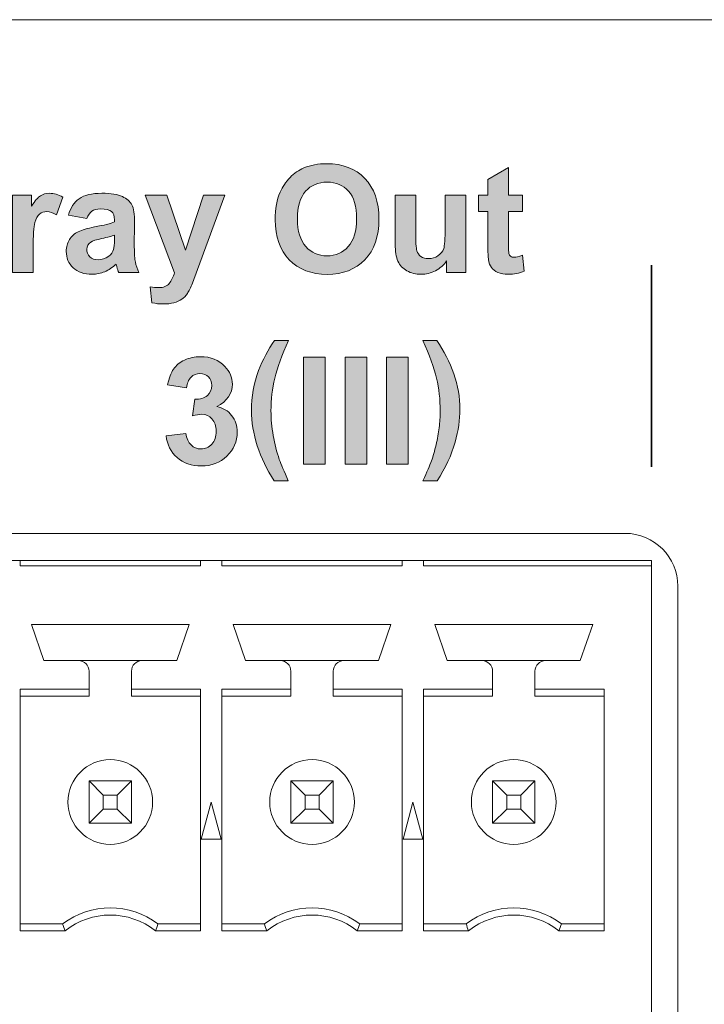
# Model space of a CAD drawing. Units: inches. Extents: x 80 to 478, y 34 to 371.
# Drawn here: x 263 to 276, y 102 to 120 of the extents above; entities that cross this region are included whole.
import ezdxf

# ---------------------------------------------------------------- set-up
doc = ezdxf.new("R2010")
doc.units = ezdxf.units.IN
doc.header["$MEASUREMENT"] = 0
doc.layers.add('Layer 1', color=7, linetype='Continuous')

# ---------------------------------------------------------------- blocks, each defined once
blk = doc.blocks.new('block 37')
at = {"layer": 'Layer 1'}
h = blk.add_hatch(color=7, dxfattribs=at)
h.dxf.hatch_style = 2
edge = h.paths.add_edge_path()
edge.add_spline(control_points=[(268.042, 111.487), (268.042, 111.487), (267.776, 111.487), (267.776, 111.487), (267.635, 111.7), (267.528, 111.92), (267.455, 112.149), (267.382, 112.378), (267.344, 112.599), (267.344, 112.813), (267.344, 113.078), (267.39, 113.33), (267.481, 113.567), (267.56, 113.772), (267.66, 113.962), (267.781, 114.136), (267.781, 114.136), (268.046, 114.136), (268.046, 114.136), (267.92, 113.858), (267.834, 113.621), (267.786, 113.426), (267.739, 113.23), (267.715, 113.023), (267.715, 112.805), (267.715, 112.654), (267.73, 112.5), (267.757, 112.342), (267.785, 112.183), (267.824, 112.033), (267.872, 111.891), (267.905, 111.798), (267.961, 111.663), (268.042, 111.487)], knot_values=[0, 0, 0, 0, 1, 1, 1, 2, 2, 2, 3, 3, 3, 4, 4, 4, 5, 5, 5, 6, 6, 6, 7, 7, 7, 8, 8, 8, 9, 9, 9, 10, 10, 10, 11, 11, 11, 11], degree=3, periodic=1)
h = blk.add_hatch(color=7, dxfattribs=at)
h.dxf.hatch_style = 2
edge = h.paths.add_edge_path()
edge.add_spline(control_points=[(270.584, 111.487), (270.661, 111.651), (270.714, 111.776), (270.745, 111.864), (270.777, 111.951), (270.806, 112.051), (270.832, 112.165), (270.859, 112.279), (270.879, 112.387), (270.891, 112.49), (270.905, 112.592), (270.911, 112.697), (270.911, 112.805), (270.911, 113.023), (270.887, 113.23), (270.84, 113.426), (270.794, 113.621), (270.708, 113.858), (270.581, 114.136), (270.581, 114.136), (270.845, 114.136), (270.845, 114.136), (270.984, 113.938), (271.091, 113.729), (271.168, 113.508), (271.245, 113.286), (271.283, 113.061), (271.283, 112.834), (271.283, 112.642), (271.253, 112.436), (271.192, 112.216), (271.123, 111.97), (271.01, 111.727), (270.852, 111.487), (270.852, 111.487), (270.584, 111.487), (270.584, 111.487)], knot_values=[0, 0, 0, 0, 1, 1, 1, 2, 2, 2, 3, 3, 3, 4, 4, 4, 5, 5, 5, 6, 6, 6, 7, 7, 7, 8, 8, 8, 9, 9, 9, 10, 10, 10, 11, 11, 11, 12, 12, 12, 12], degree=3, periodic=1)
h = blk.add_hatch(color=7, dxfattribs=at)
h.dxf.hatch_style = 2
edge = h.paths.add_edge_path()
edge.add_spline(control_points=[(265.733, 112.338), (265.733, 112.338), (266.108, 112.383), (266.108, 112.383), (266.121, 112.287), (266.152, 112.214), (266.205, 112.164), (266.257, 112.113), (266.321, 112.088), (266.395, 112.088), (266.475, 112.088), (266.542, 112.119), (266.597, 112.179), (266.652, 112.24), (266.679, 112.321), (266.679, 112.425), (266.679, 112.522), (266.653, 112.599), (266.6, 112.656), (266.548, 112.713), (266.485, 112.742), (266.409, 112.742), (266.359, 112.742), (266.3, 112.732), (266.231, 112.713), (266.231, 112.713), (266.274, 113.028), (266.274, 113.028), (266.378, 113.025), (266.458, 113.048), (266.513, 113.096), (266.569, 113.145), (266.596, 113.209), (266.596, 113.289), (266.596, 113.356), (266.576, 113.411), (266.536, 113.451), (266.496, 113.491), (266.442, 113.512), (266.374, 113.512), (266.308, 113.512), (266.252, 113.488), (266.205, 113.443), (266.158, 113.397), (266.13, 113.33), (266.119, 113.242), (266.119, 113.242), (265.762, 113.302), (265.762, 113.302), (265.787, 113.424), (265.825, 113.522), (265.875, 113.595), (265.925, 113.668), (265.995, 113.725), (266.084, 113.767), (266.174, 113.809), (266.274, 113.83), (266.385, 113.83), (266.575, 113.83), (266.728, 113.77), (266.843, 113.648), (266.938, 113.549), (266.985, 113.437), (266.985, 113.312), (266.985, 113.134), (266.888, 112.993), (266.694, 112.888), (266.81, 112.863), (266.903, 112.807), (266.972, 112.721), (267.041, 112.634), (267.076, 112.53), (267.076, 112.408), (267.076, 112.23), (267.011, 112.079), (266.881, 111.955), (266.752, 111.829), (266.591, 111.767), (266.398, 111.767), (266.215, 111.767), (266.064, 111.82), (265.943, 111.925), (265.823, 112.03), (265.753, 112.168), (265.733, 112.338)], knot_values=[0, 0, 0, 0, 1, 1, 1, 2, 2, 2, 3, 3, 3, 4, 4, 4, 5, 5, 5, 6, 6, 6, 7, 7, 7, 8, 8, 8, 9, 9, 9, 10, 10, 10, 11, 11, 11, 12, 12, 12, 13, 13, 13, 14, 14, 14, 15, 15, 15, 16, 16, 16, 17, 17, 17, 18, 18, 18, 19, 19, 19, 20, 20, 20, 21, 21, 21, 22, 22, 22, 23, 23, 23, 24, 24, 24, 25, 25, 25, 26, 26, 26, 27, 27, 27, 28, 28, 28, 28], degree=3, periodic=1)
h = blk.add_hatch(color=7, dxfattribs=at)
h.dxf.hatch_style = 2
h.paths.add_polyline_path([(268.33, 111.802), (268.33, 113.822), (268.738, 113.822), (268.738, 111.802)])
h = blk.add_hatch(color=7, dxfattribs=at)
h.dxf.hatch_style = 2
h.paths.add_polyline_path([(269.114, 111.802), (269.114, 113.822), (269.522, 113.822), (269.522, 111.802)])
h = blk.add_hatch(color=7, dxfattribs=at)
h.dxf.hatch_style = 2
h.paths.add_polyline_path([(269.898, 111.802), (269.898, 113.822), (270.306, 113.822), (270.306, 111.802)])
at = {"layer": 'Layer 1', "lineweight": 0}
for points in [[(268.33, 111.802), (268.33, 113.822), (268.738, 113.822), (268.738, 111.802), (268.33, 111.802)], [(269.114, 111.802), (269.114, 113.822), (269.522, 113.822), (269.522, 111.802), (269.114, 111.802)], [(269.898, 111.802), (269.898, 113.822), (270.306, 113.822), (270.306, 111.802), (269.898, 111.802)]]:
    blk.add_lwpolyline(points, dxfattribs=at)
for points, knots in [([(268.042, 111.487), (268.042, 111.487), (267.776, 111.487), (267.776, 111.487), (267.635, 111.7), (267.528, 111.92), (267.455, 112.149), (267.382, 112.378), (267.344, 112.599), (267.344, 112.813), (267.344, 113.078), (267.39, 113.33), (267.481, 113.567), (267.56, 113.772), (267.66, 113.962), (267.781, 114.136), (267.781, 114.136), (268.046, 114.136), (268.046, 114.136), (267.92, 113.858), (267.834, 113.621), (267.786, 113.426), (267.739, 113.23), (267.715, 113.023), (267.715, 112.805), (267.715, 112.654), (267.73, 112.5), (267.757, 112.342), (267.785, 112.183), (267.824, 112.033), (267.872, 111.891), (267.905, 111.798), (267.961, 111.663), (268.042, 111.487)], [0, 0, 0, 0, 1, 1, 1, 2, 2, 2, 3, 3, 3, 4, 4, 4, 5, 5, 5, 6, 6, 6, 7, 7, 7, 8, 8, 8, 9, 9, 9, 10, 10, 10, 11, 11, 11, 11]), ([(270.584, 111.487), (270.661, 111.651), (270.714, 111.776), (270.745, 111.864), (270.777, 111.951), (270.806, 112.051), (270.832, 112.165), (270.859, 112.279), (270.879, 112.387), (270.891, 112.49), (270.905, 112.592), (270.911, 112.697), (270.911, 112.805), (270.911, 113.023), (270.887, 113.23), (270.84, 113.426), (270.794, 113.621), (270.708, 113.858), (270.581, 114.136), (270.581, 114.136), (270.845, 114.136), (270.845, 114.136), (270.984, 113.938), (271.091, 113.729), (271.168, 113.508), (271.245, 113.286), (271.283, 113.061), (271.283, 112.834), (271.283, 112.642), (271.253, 112.436), (271.192, 112.216), (271.123, 111.97), (271.01, 111.727), (270.852, 111.487), (270.852, 111.487), (270.584, 111.487), (270.584, 111.487)], [0, 0, 0, 0, 1, 1, 1, 2, 2, 2, 3, 3, 3, 4, 4, 4, 5, 5, 5, 6, 6, 6, 7, 7, 7, 8, 8, 8, 9, 9, 9, 10, 10, 10, 11, 11, 11, 12, 12, 12, 12]), ([(265.733, 112.338), (265.733, 112.338), (266.108, 112.383), (266.108, 112.383), (266.121, 112.287), (266.152, 112.214), (266.205, 112.164), (266.257, 112.113), (266.321, 112.088), (266.395, 112.088), (266.475, 112.088), (266.542, 112.119), (266.597, 112.179), (266.652, 112.24), (266.679, 112.321), (266.679, 112.425), (266.679, 112.522), (266.653, 112.599), (266.6, 112.656), (266.548, 112.713), (266.485, 112.742), (266.409, 112.742), (266.359, 112.742), (266.3, 112.732), (266.231, 112.713), (266.231, 112.713), (266.274, 113.028), (266.274, 113.028), (266.378, 113.025), (266.458, 113.048), (266.513, 113.096), (266.569, 113.145), (266.596, 113.209), (266.596, 113.289), (266.596, 113.356), (266.576, 113.411), (266.536, 113.451), (266.496, 113.491), (266.442, 113.512), (266.374, 113.512), (266.308, 113.512), (266.252, 113.488), (266.205, 113.443), (266.158, 113.397), (266.13, 113.33), (266.119, 113.242), (266.119, 113.242), (265.762, 113.302), (265.762, 113.302), (265.787, 113.424), (265.825, 113.522), (265.875, 113.595), (265.925, 113.668), (265.995, 113.725), (266.084, 113.767), (266.174, 113.809), (266.274, 113.83), (266.385, 113.83), (266.575, 113.83), (266.728, 113.77), (266.843, 113.648), (266.938, 113.549), (266.985, 113.437), (266.985, 113.312), (266.985, 113.134), (266.888, 112.993), (266.694, 112.888), (266.81, 112.863), (266.903, 112.807), (266.972, 112.721), (267.041, 112.634), (267.076, 112.53), (267.076, 112.408), (267.076, 112.23), (267.011, 112.079), (266.881, 111.955), (266.752, 111.829), (266.591, 111.767), (266.398, 111.767), (266.215, 111.767), (266.064, 111.82), (265.943, 111.925), (265.823, 112.03), (265.753, 112.168), (265.733, 112.338)], [0, 0, 0, 0, 1, 1, 1, 2, 2, 2, 3, 3, 3, 4, 4, 4, 5, 5, 5, 6, 6, 6, 7, 7, 7, 8, 8, 8, 9, 9, 9, 10, 10, 10, 11, 11, 11, 12, 12, 12, 13, 13, 13, 14, 14, 14, 15, 15, 15, 16, 16, 16, 17, 17, 17, 18, 18, 18, 19, 19, 19, 20, 20, 20, 21, 21, 21, 22, 22, 22, 23, 23, 23, 24, 24, 24, 25, 25, 25, 26, 26, 26, 27, 27, 27, 28, 28, 28, 28])]:
    blk.add_open_spline(points, degree=3, knots=knots, dxfattribs=at)
blk = doc.blocks.new('block 58')
at = {"layer": 'Layer 1'}
h = blk.add_hatch(color=7, dxfattribs=at)
h.dxf.hatch_style = 2
h.paths.add_polyline_path([(254.329, 115.42), (254.329, 117.44), (254.939, 117.44), (255.306, 116.062), (255.668, 117.44), (256.28, 117.44), (256.28, 115.42), (255.901, 115.42), (255.901, 117.01), (255.5, 115.42), (255.107, 115.42), (254.708, 117.01), (254.708, 115.42)])
h = blk.add_hatch(color=7, dxfattribs=at)
h.dxf.hatch_style = 2
h.paths.add_polyline_path([(256.683, 117.082), (256.683, 117.44), (257.07, 117.44), (257.07, 117.082)])
h.paths.add_polyline_path([(256.683, 115.42), (256.683, 116.883), (257.07, 116.883), (257.07, 115.42)])
h = blk.add_hatch(color=7, dxfattribs=at)
h.dxf.hatch_style = 2
h.paths.add_polyline_path([(261.54, 115.42), (261.096, 115.42), (260.92, 115.879), (260.112, 115.879), (259.946, 115.42), (259.513, 115.42), (260.3, 117.44), (260.731, 117.44)])
h.paths.add_polyline_path([(260.789, 116.219), (260.511, 116.969), (260.238, 116.219)])
h = blk.add_hatch(color=7, dxfattribs=at)
h.dxf.hatch_style = 2
edge = h.paths.add_edge_path()
edge.add_spline(control_points=[(267.794, 116.417), (267.794, 116.623), (267.824, 116.796), (267.886, 116.936), (267.932, 117.038), (267.994, 117.131), (268.074, 117.213), (268.154, 117.295), (268.24, 117.355), (268.335, 117.394), (268.461, 117.448), (268.606, 117.474), (268.771, 117.474), (269.068, 117.474), (269.306, 117.382), (269.485, 117.197), (269.664, 117.013), (269.753, 116.756), (269.753, 116.427), (269.753, 116.101), (269.665, 115.846), (269.487, 115.662), (269.31, 115.478), (269.073, 115.385), (268.776, 115.385), (268.476, 115.385), (268.237, 115.477), (268.06, 115.66), (267.882, 115.843), (267.794, 116.096), (267.794, 116.417)], knot_values=[0, 0, 0, 0, 1, 1, 1, 2, 2, 2, 3, 3, 3, 4, 4, 4, 5, 5, 5, 6, 6, 6, 7, 7, 7, 8, 8, 8, 9, 9, 9, 10, 10, 10, 10], degree=3, periodic=1)
edge = h.paths.add_edge_path()
edge.add_spline(control_points=[(268.214, 116.431), (268.214, 116.202), (268.267, 116.029), (268.372, 115.911), (268.478, 115.793), (268.612, 115.734), (268.775, 115.734), (268.937, 115.734), (269.071, 115.792), (269.175, 115.91), (269.28, 116.027), (269.332, 116.202), (269.332, 116.437), (269.332, 116.668), (269.281, 116.841), (269.179, 116.955), (269.078, 117.069), (268.943, 117.126), (268.775, 117.126), (268.607, 117.126), (268.471, 117.068), (268.368, 116.953), (268.265, 116.838), (268.214, 116.663), (268.214, 116.431)], knot_values=[0, 0, 0, 0, 1, 1, 1, 2, 2, 2, 3, 3, 3, 4, 4, 4, 5, 5, 5, 6, 6, 6, 7, 7, 7, 8, 8, 8, 8], degree=3, periodic=1)
h = blk.add_hatch(color=7, dxfattribs=at)
h.dxf.hatch_style = 2
edge = h.paths.add_edge_path()
edge.add_spline(control_points=[(272.464, 116.883), (272.464, 116.883), (272.464, 116.575), (272.464, 116.575), (272.464, 116.575), (272.199, 116.575), (272.199, 116.575), (272.199, 116.575), (272.199, 115.985), (272.199, 115.985), (272.199, 115.866), (272.202, 115.796), (272.207, 115.776), (272.212, 115.756), (272.223, 115.74), (272.241, 115.727), (272.259, 115.714), (272.281, 115.708), (272.307, 115.708), (272.343, 115.708), (272.395, 115.72), (272.462, 115.745), (272.462, 115.745), (272.496, 115.445), (272.496, 115.445), (272.406, 115.406), (272.304, 115.387), (272.19, 115.387), (272.12, 115.387), (272.057, 115.398), (272.001, 115.422), (271.945, 115.445), (271.904, 115.476), (271.877, 115.513), (271.851, 115.55), (271.833, 115.6), (271.823, 115.664), (271.815, 115.708), (271.811, 115.799), (271.811, 115.936), (271.811, 115.936), (271.811, 116.575), (271.811, 116.575), (271.811, 116.575), (271.633, 116.575), (271.633, 116.575), (271.633, 116.575), (271.633, 116.883), (271.633, 116.883), (271.633, 116.883), (271.811, 116.883), (271.811, 116.883), (271.811, 116.883), (271.811, 117.174), (271.811, 117.174), (271.811, 117.174), (272.199, 117.4), (272.199, 117.4), (272.199, 117.4), (272.199, 116.883), (272.199, 116.883), (272.199, 116.883), (272.464, 116.883), (272.464, 116.883)], knot_values=[0, 0, 0, 0, 1, 1, 1, 2, 2, 2, 3, 3, 3, 4, 4, 4, 5, 5, 5, 6, 6, 6, 7, 7, 7, 8, 8, 8, 9, 9, 9, 10, 10, 10, 11, 11, 11, 12, 12, 12, 13, 13, 13, 14, 14, 14, 15, 15, 15, 16, 16, 16, 17, 17, 17, 18, 18, 18, 19, 19, 19, 20, 20, 20, 21, 21, 21, 21], degree=3, periodic=1)
h = blk.add_hatch(color=7, dxfattribs=at)
h.dxf.hatch_style = 2
edge = h.paths.add_edge_path()
edge.add_spline(control_points=[(258.743, 116.451), (258.743, 116.451), (258.361, 116.382), (258.361, 116.382), (258.348, 116.458), (258.319, 116.515), (258.273, 116.554), (258.228, 116.592), (258.169, 116.612), (258.096, 116.612), (258, 116.612), (257.923, 116.579), (257.866, 116.512), (257.808, 116.445), (257.779, 116.334), (257.779, 116.178), (257.779, 116.004), (257.809, 115.881), (257.867, 115.81), (257.925, 115.738), (258.004, 115.702), (258.102, 115.702), (258.175, 115.702), (258.236, 115.723), (258.282, 115.765), (258.329, 115.807), (258.362, 115.879), (258.382, 115.981), (258.382, 115.981), (258.762, 115.916), (258.762, 115.916), (258.722, 115.742), (258.647, 115.609), (258.535, 115.52), (258.423, 115.431), (258.272, 115.387), (258.084, 115.387), (257.87, 115.387), (257.699, 115.454), (257.572, 115.589), (257.445, 115.724), (257.381, 115.911), (257.381, 116.15), (257.381, 116.392), (257.445, 116.58), (257.573, 116.714), (257.701, 116.849), (257.873, 116.916), (258.091, 116.916), (258.269, 116.916), (258.411, 116.878), (258.516, 116.801), (258.621, 116.725), (258.697, 116.608), (258.743, 116.451)], knot_values=[0, 0, 0, 0, 1, 1, 1, 2, 2, 2, 3, 3, 3, 4, 4, 4, 5, 5, 5, 6, 6, 6, 7, 7, 7, 8, 8, 8, 9, 9, 9, 10, 10, 10, 11, 11, 11, 12, 12, 12, 13, 13, 13, 14, 14, 14, 15, 15, 15, 16, 16, 16, 17, 17, 17, 18, 18, 18, 18], degree=3, periodic=1)
h = blk.add_hatch(color=7, dxfattribs=at)
h.dxf.hatch_style = 2
edge = h.paths.add_edge_path()
edge.add_spline(control_points=[(262.124, 115.42), (262.124, 115.42), (261.737, 115.42), (261.737, 115.42), (261.737, 115.42), (261.737, 116.883), (261.737, 116.883), (261.737, 116.883), (262.097, 116.883), (262.097, 116.883), (262.097, 116.883), (262.097, 116.675), (262.097, 116.675), (262.159, 116.774), (262.214, 116.838), (262.263, 116.869), (262.312, 116.9), (262.368, 116.916), (262.43, 116.916), (262.519, 116.916), (262.604, 116.892), (262.685, 116.843), (262.685, 116.843), (262.565, 116.506), (262.565, 116.506), (262.5, 116.548), (262.44, 116.569), (262.383, 116.569), (262.329, 116.569), (262.283, 116.554), (262.246, 116.524), (262.208, 116.495), (262.178, 116.44), (262.157, 116.362), (262.135, 116.284), (262.124, 116.12), (262.124, 115.872), (262.124, 115.872), (262.124, 115.42), (262.124, 115.42)], knot_values=[0, 0, 0, 0, 1, 1, 1, 2, 2, 2, 3, 3, 3, 4, 4, 4, 5, 5, 5, 6, 6, 6, 7, 7, 7, 8, 8, 8, 9, 9, 9, 10, 10, 10, 11, 11, 11, 12, 12, 12, 13, 13, 13, 13], degree=3, periodic=1)
h = blk.add_hatch(color=7, dxfattribs=at)
h.dxf.hatch_style = 2
edge = h.paths.add_edge_path()
edge.add_spline(control_points=[(263.223, 115.42), (263.223, 115.42), (262.835, 115.42), (262.835, 115.42), (262.835, 115.42), (262.835, 116.883), (262.835, 116.883), (262.835, 116.883), (263.195, 116.883), (263.195, 116.883), (263.195, 116.883), (263.195, 116.675), (263.195, 116.675), (263.257, 116.774), (263.312, 116.838), (263.361, 116.869), (263.41, 116.9), (263.466, 116.916), (263.529, 116.916), (263.617, 116.916), (263.702, 116.892), (263.784, 116.843), (263.784, 116.843), (263.664, 116.506), (263.664, 116.506), (263.599, 116.548), (263.538, 116.569), (263.482, 116.569), (263.428, 116.569), (263.382, 116.554), (263.344, 116.524), (263.306, 116.495), (263.277, 116.44), (263.255, 116.362), (263.233, 116.284), (263.223, 116.12), (263.223, 115.872), (263.223, 115.872), (263.223, 115.42), (263.223, 115.42)], knot_values=[0, 0, 0, 0, 1, 1, 1, 2, 2, 2, 3, 3, 3, 4, 4, 4, 5, 5, 5, 6, 6, 6, 7, 7, 7, 8, 8, 8, 9, 9, 9, 10, 10, 10, 11, 11, 11, 12, 12, 12, 13, 13, 13, 13], degree=3, periodic=1)
h = blk.add_hatch(color=7, dxfattribs=at)
h.dxf.hatch_style = 2
edge = h.paths.add_edge_path()
edge.add_spline(control_points=[(264.24, 116.437), (264.24, 116.437), (263.888, 116.5), (263.888, 116.5), (263.928, 116.641), (263.996, 116.746), (264.092, 116.814), (264.189, 116.883), (264.332, 116.916), (264.522, 116.916), (264.695, 116.916), (264.824, 116.896), (264.908, 116.855), (264.992, 116.814), (265.052, 116.762), (265.086, 116.699), (265.121, 116.637), (265.138, 116.521), (265.138, 116.353), (265.138, 116.353), (265.134, 115.901), (265.134, 115.901), (265.134, 115.772), (265.14, 115.677), (265.153, 115.616), (265.165, 115.555), (265.188, 115.489), (265.222, 115.42), (265.222, 115.42), (264.839, 115.42), (264.839, 115.42), (264.829, 115.445), (264.817, 115.484), (264.802, 115.534), (264.795, 115.557), (264.791, 115.572), (264.788, 115.58), (264.722, 115.516), (264.651, 115.467), (264.576, 115.435), (264.5, 115.403), (264.42, 115.387), (264.335, 115.387), (264.184, 115.387), (264.065, 115.427), (263.979, 115.509), (263.892, 115.591), (263.848, 115.695), (263.848, 115.819), (263.848, 115.902), (263.868, 115.976), (263.908, 116.041), (263.947, 116.105), (264.002, 116.155), (264.074, 116.189), (264.145, 116.224), (264.248, 116.254), (264.382, 116.28), (264.562, 116.313), (264.688, 116.345), (264.758, 116.375), (264.758, 116.375), (264.758, 116.413), (264.758, 116.413), (264.758, 116.488), (264.74, 116.541), (264.703, 116.572), (264.666, 116.604), (264.597, 116.62), (264.495, 116.62), (264.426, 116.62), (264.372, 116.606), (264.333, 116.579), (264.295, 116.552), (264.263, 116.505), (264.24, 116.437)], knot_values=[0, 0, 0, 0, 1, 1, 1, 2, 2, 2, 3, 3, 3, 4, 4, 4, 5, 5, 5, 6, 6, 6, 7, 7, 7, 8, 8, 8, 9, 9, 9, 10, 10, 10, 11, 11, 11, 12, 12, 12, 13, 13, 13, 14, 14, 14, 15, 15, 15, 16, 16, 16, 17, 17, 17, 18, 18, 18, 19, 19, 19, 20, 20, 20, 21, 21, 21, 22, 22, 22, 23, 23, 23, 24, 24, 24, 25, 25, 25, 25], degree=3, periodic=1)
edge = h.paths.add_edge_path()
edge.add_spline(control_points=[(264.758, 116.123), (264.708, 116.106), (264.63, 116.086), (264.522, 116.063), (264.415, 116.041), (264.344, 116.018), (264.311, 115.996), (264.261, 115.96), (264.236, 115.914), (264.236, 115.859), (264.236, 115.805), (264.256, 115.758), (264.296, 115.719), (264.336, 115.679), (264.388, 115.66), (264.451, 115.66), (264.52, 115.66), (264.587, 115.682), (264.65, 115.728), (264.697, 115.764), (264.728, 115.806), (264.743, 115.857), (264.753, 115.89), (264.758, 115.952), (264.758, 116.045), (264.758, 116.045), (264.758, 116.123), (264.758, 116.123)], knot_values=[0, 0, 0, 0, 1, 1, 1, 2, 2, 2, 3, 3, 3, 4, 4, 4, 5, 5, 5, 6, 6, 6, 7, 7, 7, 8, 8, 8, 9, 9, 9, 9], degree=3, periodic=1)
h = blk.add_hatch(color=7, dxfattribs=at)
h.dxf.hatch_style = 2
edge = h.paths.add_edge_path()
edge.add_spline(control_points=[(265.337, 116.883), (265.337, 116.883), (265.749, 116.883), (265.749, 116.883), (265.749, 116.883), (266.099, 115.844), (266.099, 115.844), (266.099, 115.844), (266.44, 116.883), (266.44, 116.883), (266.44, 116.883), (266.841, 116.883), (266.841, 116.883), (266.841, 116.883), (266.325, 115.475), (266.325, 115.475), (266.325, 115.475), (266.232, 115.22), (266.232, 115.22), (266.198, 115.134), (266.166, 115.069), (266.135, 115.024), (266.105, 114.979), (266.069, 114.943), (266.029, 114.915), (265.989, 114.886), (265.94, 114.865), (265.882, 114.849), (265.823, 114.833), (265.757, 114.826), (265.684, 114.826), (265.609, 114.826), (265.536, 114.833), (265.465, 114.849), (265.465, 114.849), (265.43, 115.152), (265.43, 115.152), (265.491, 115.141), (265.546, 115.134), (265.594, 115.134), (265.684, 115.134), (265.751, 115.161), (265.794, 115.214), (265.837, 115.267), (265.87, 115.334), (265.893, 115.416), (265.893, 115.416), (265.337, 116.883), (265.337, 116.883)], knot_values=[0, 0, 0, 0, 1, 1, 1, 2, 2, 2, 3, 3, 3, 4, 4, 4, 5, 5, 5, 6, 6, 6, 7, 7, 7, 8, 8, 8, 9, 9, 9, 10, 10, 10, 11, 11, 11, 12, 12, 12, 13, 13, 13, 14, 14, 14, 15, 15, 15, 16, 16, 16, 16], degree=3, periodic=1)
h = blk.add_hatch(color=7, dxfattribs=at)
h.dxf.hatch_style = 2
edge = h.paths.add_edge_path()
edge.add_spline(control_points=[(271.032, 115.42), (271.032, 115.42), (271.032, 115.639), (271.032, 115.639), (270.979, 115.561), (270.909, 115.499), (270.822, 115.454), (270.735, 115.409), (270.643, 115.387), (270.547, 115.387), (270.449, 115.387), (270.361, 115.408), (270.282, 115.451), (270.204, 115.495), (270.148, 115.555), (270.113, 115.633), (270.078, 115.711), (270.061, 115.819), (270.061, 115.957), (270.061, 115.957), (270.061, 116.883), (270.061, 116.883), (270.061, 116.883), (270.448, 116.883), (270.448, 116.883), (270.448, 116.883), (270.448, 116.211), (270.448, 116.211), (270.448, 116.005), (270.455, 115.879), (270.469, 115.832), (270.483, 115.786), (270.509, 115.749), (270.547, 115.722), (270.585, 115.695), (270.632, 115.682), (270.69, 115.682), (270.756, 115.682), (270.816, 115.699), (270.868, 115.736), (270.92, 115.773), (270.956, 115.817), (270.976, 115.871), (270.995, 115.925), (271.004, 116.056), (271.004, 116.266), (271.004, 116.266), (271.004, 116.883), (271.004, 116.883), (271.004, 116.883), (271.392, 116.883), (271.392, 116.883), (271.392, 116.883), (271.392, 115.42), (271.392, 115.42), (271.392, 115.42), (271.032, 115.42), (271.032, 115.42)], knot_values=[0, 0, 0, 0, 1, 1, 1, 2, 2, 2, 3, 3, 3, 4, 4, 4, 5, 5, 5, 6, 6, 6, 7, 7, 7, 8, 8, 8, 9, 9, 9, 10, 10, 10, 11, 11, 11, 12, 12, 12, 13, 13, 13, 14, 14, 14, 15, 15, 15, 16, 16, 16, 17, 17, 17, 18, 18, 18, 19, 19, 19, 19], degree=3, periodic=1)
at = {"layer": 'Layer 1', "lineweight": 0}
for points in [[(254.329, 115.42), (254.329, 117.44), (254.939, 117.44), (255.306, 116.062), (255.668, 117.44), (256.28, 117.44), (256.28, 115.42), (255.901, 115.42), (255.901, 117.01), (255.5, 115.42), (255.107, 115.42), (254.708, 117.01), (254.708, 115.42), (254.329, 115.42)], [(256.683, 117.082), (256.683, 117.44), (257.07, 117.44), (257.07, 117.082), (256.683, 117.082)], [(261.54, 115.42), (261.096, 115.42), (260.92, 115.879), (260.112, 115.879), (259.946, 115.42), (259.513, 115.42), (260.3, 117.44), (260.731, 117.44), (261.54, 115.42)], [(260.789, 116.219), (260.511, 116.969), (260.238, 116.219), (260.789, 116.219)], [(256.683, 115.42), (256.683, 116.883), (257.07, 116.883), (257.07, 115.42), (256.683, 115.42)]]:
    blk.add_lwpolyline(points, dxfattribs=at)
for points, knots in [([(267.794, 116.417), (267.794, 116.623), (267.824, 116.796), (267.886, 116.936), (267.932, 117.038), (267.994, 117.131), (268.074, 117.213), (268.154, 117.295), (268.24, 117.355), (268.335, 117.394), (268.461, 117.448), (268.606, 117.474), (268.771, 117.474), (269.068, 117.474), (269.306, 117.382), (269.485, 117.197), (269.664, 117.013), (269.753, 116.756), (269.753, 116.427), (269.753, 116.101), (269.665, 115.846), (269.487, 115.662), (269.31, 115.478), (269.073, 115.385), (268.776, 115.385), (268.476, 115.385), (268.237, 115.477), (268.06, 115.66), (267.882, 115.843), (267.794, 116.096), (267.794, 116.417)], [0, 0, 0, 0, 1, 1, 1, 2, 2, 2, 3, 3, 3, 4, 4, 4, 5, 5, 5, 6, 6, 6, 7, 7, 7, 8, 8, 8, 9, 9, 9, 10, 10, 10, 10]), ([(272.464, 116.883), (272.464, 116.883), (272.464, 116.575), (272.464, 116.575), (272.464, 116.575), (272.199, 116.575), (272.199, 116.575), (272.199, 116.575), (272.199, 115.985), (272.199, 115.985), (272.199, 115.866), (272.202, 115.796), (272.207, 115.776), (272.212, 115.756), (272.223, 115.74), (272.241, 115.727), (272.259, 115.714), (272.281, 115.708), (272.307, 115.708), (272.343, 115.708), (272.395, 115.72), (272.462, 115.745), (272.462, 115.745), (272.496, 115.445), (272.496, 115.445), (272.406, 115.406), (272.304, 115.387), (272.19, 115.387), (272.12, 115.387), (272.057, 115.398), (272.001, 115.422), (271.945, 115.445), (271.904, 115.476), (271.877, 115.513), (271.851, 115.55), (271.833, 115.6), (271.823, 115.664), (271.815, 115.708), (271.811, 115.799), (271.811, 115.936), (271.811, 115.936), (271.811, 116.575), (271.811, 116.575), (271.811, 116.575), (271.633, 116.575), (271.633, 116.575), (271.633, 116.575), (271.633, 116.883), (271.633, 116.883), (271.633, 116.883), (271.811, 116.883), (271.811, 116.883), (271.811, 116.883), (271.811, 117.174), (271.811, 117.174), (271.811, 117.174), (272.199, 117.4), (272.199, 117.4), (272.199, 117.4), (272.199, 116.883), (272.199, 116.883), (272.199, 116.883), (272.464, 116.883), (272.464, 116.883)], [0, 0, 0, 0, 1, 1, 1, 2, 2, 2, 3, 3, 3, 4, 4, 4, 5, 5, 5, 6, 6, 6, 7, 7, 7, 8, 8, 8, 9, 9, 9, 10, 10, 10, 11, 11, 11, 12, 12, 12, 13, 13, 13, 14, 14, 14, 15, 15, 15, 16, 16, 16, 17, 17, 17, 18, 18, 18, 19, 19, 19, 20, 20, 20, 21, 21, 21, 21]), ([(268.214, 116.431), (268.214, 116.202), (268.267, 116.029), (268.372, 115.911), (268.478, 115.793), (268.612, 115.734), (268.775, 115.734), (268.937, 115.734), (269.071, 115.792), (269.175, 115.91), (269.28, 116.027), (269.332, 116.202), (269.332, 116.437), (269.332, 116.668), (269.281, 116.841), (269.179, 116.955), (269.078, 117.069), (268.943, 117.126), (268.775, 117.126), (268.607, 117.126), (268.471, 117.068), (268.368, 116.953), (268.265, 116.838), (268.214, 116.663), (268.214, 116.431)], [0, 0, 0, 0, 1, 1, 1, 2, 2, 2, 3, 3, 3, 4, 4, 4, 5, 5, 5, 6, 6, 6, 7, 7, 7, 8, 8, 8, 8]), ([(258.743, 116.451), (258.743, 116.451), (258.361, 116.382), (258.361, 116.382), (258.348, 116.458), (258.319, 116.515), (258.273, 116.554), (258.228, 116.592), (258.169, 116.612), (258.096, 116.612), (258, 116.612), (257.923, 116.579), (257.866, 116.512), (257.808, 116.445), (257.779, 116.334), (257.779, 116.178), (257.779, 116.004), (257.809, 115.881), (257.867, 115.81), (257.925, 115.738), (258.004, 115.702), (258.102, 115.702), (258.175, 115.702), (258.236, 115.723), (258.282, 115.765), (258.329, 115.807), (258.362, 115.879), (258.382, 115.981), (258.382, 115.981), (258.762, 115.916), (258.762, 115.916), (258.722, 115.742), (258.647, 115.609), (258.535, 115.52), (258.423, 115.431), (258.272, 115.387), (258.084, 115.387), (257.87, 115.387), (257.699, 115.454), (257.572, 115.589), (257.445, 115.724), (257.381, 115.911), (257.381, 116.15), (257.381, 116.392), (257.445, 116.58), (257.573, 116.714), (257.701, 116.849), (257.873, 116.916), (258.091, 116.916), (258.269, 116.916), (258.411, 116.878), (258.516, 116.801), (258.621, 116.725), (258.697, 116.608), (258.743, 116.451)], [0, 0, 0, 0, 1, 1, 1, 2, 2, 2, 3, 3, 3, 4, 4, 4, 5, 5, 5, 6, 6, 6, 7, 7, 7, 8, 8, 8, 9, 9, 9, 10, 10, 10, 11, 11, 11, 12, 12, 12, 13, 13, 13, 14, 14, 14, 15, 15, 15, 16, 16, 16, 17, 17, 17, 18, 18, 18, 18]), ([(262.124, 115.42), (262.124, 115.42), (261.737, 115.42), (261.737, 115.42), (261.737, 115.42), (261.737, 116.883), (261.737, 116.883), (261.737, 116.883), (262.097, 116.883), (262.097, 116.883), (262.097, 116.883), (262.097, 116.675), (262.097, 116.675), (262.159, 116.774), (262.214, 116.838), (262.263, 116.869), (262.312, 116.9), (262.368, 116.916), (262.43, 116.916), (262.519, 116.916), (262.604, 116.892), (262.685, 116.843), (262.685, 116.843), (262.565, 116.506), (262.565, 116.506), (262.5, 116.548), (262.44, 116.569), (262.383, 116.569), (262.329, 116.569), (262.283, 116.554), (262.246, 116.524), (262.208, 116.495), (262.178, 116.44), (262.157, 116.362), (262.135, 116.284), (262.124, 116.12), (262.124, 115.872), (262.124, 115.872), (262.124, 115.42), (262.124, 115.42)], [0, 0, 0, 0, 1, 1, 1, 2, 2, 2, 3, 3, 3, 4, 4, 4, 5, 5, 5, 6, 6, 6, 7, 7, 7, 8, 8, 8, 9, 9, 9, 10, 10, 10, 11, 11, 11, 12, 12, 12, 13, 13, 13, 13]), ([(263.223, 115.42), (263.223, 115.42), (262.835, 115.42), (262.835, 115.42), (262.835, 115.42), (262.835, 116.883), (262.835, 116.883), (262.835, 116.883), (263.195, 116.883), (263.195, 116.883), (263.195, 116.883), (263.195, 116.675), (263.195, 116.675), (263.257, 116.774), (263.312, 116.838), (263.361, 116.869), (263.41, 116.9), (263.466, 116.916), (263.529, 116.916), (263.617, 116.916), (263.702, 116.892), (263.784, 116.843), (263.784, 116.843), (263.664, 116.506), (263.664, 116.506), (263.599, 116.548), (263.538, 116.569), (263.482, 116.569), (263.428, 116.569), (263.382, 116.554), (263.344, 116.524), (263.306, 116.495), (263.277, 116.44), (263.255, 116.362), (263.233, 116.284), (263.223, 116.12), (263.223, 115.872), (263.223, 115.872), (263.223, 115.42), (263.223, 115.42)], [0, 0, 0, 0, 1, 1, 1, 2, 2, 2, 3, 3, 3, 4, 4, 4, 5, 5, 5, 6, 6, 6, 7, 7, 7, 8, 8, 8, 9, 9, 9, 10, 10, 10, 11, 11, 11, 12, 12, 12, 13, 13, 13, 13]), ([(264.24, 116.437), (264.24, 116.437), (263.888, 116.5), (263.888, 116.5), (263.928, 116.641), (263.996, 116.746), (264.092, 116.814), (264.189, 116.883), (264.332, 116.916), (264.522, 116.916), (264.695, 116.916), (264.824, 116.896), (264.908, 116.855), (264.992, 116.814), (265.052, 116.762), (265.086, 116.699), (265.121, 116.637), (265.138, 116.521), (265.138, 116.353), (265.138, 116.353), (265.134, 115.901), (265.134, 115.901), (265.134, 115.772), (265.14, 115.677), (265.153, 115.616), (265.165, 115.555), (265.188, 115.489), (265.222, 115.42), (265.222, 115.42), (264.839, 115.42), (264.839, 115.42), (264.829, 115.445), (264.817, 115.484), (264.802, 115.534), (264.795, 115.557), (264.791, 115.572), (264.788, 115.58), (264.722, 115.516), (264.651, 115.467), (264.576, 115.435), (264.5, 115.403), (264.42, 115.387), (264.335, 115.387), (264.184, 115.387), (264.065, 115.427), (263.979, 115.509), (263.892, 115.591), (263.848, 115.695), (263.848, 115.819), (263.848, 115.902), (263.868, 115.976), (263.908, 116.041), (263.947, 116.105), (264.002, 116.155), (264.074, 116.189), (264.145, 116.224), (264.248, 116.254), (264.382, 116.28), (264.562, 116.313), (264.688, 116.345), (264.758, 116.375), (264.758, 116.375), (264.758, 116.413), (264.758, 116.413), (264.758, 116.488), (264.74, 116.541), (264.703, 116.572), (264.666, 116.604), (264.597, 116.62), (264.495, 116.62), (264.426, 116.62), (264.372, 116.606), (264.333, 116.579), (264.295, 116.552), (264.263, 116.505), (264.24, 116.437)], [0, 0, 0, 0, 1, 1, 1, 2, 2, 2, 3, 3, 3, 4, 4, 4, 5, 5, 5, 6, 6, 6, 7, 7, 7, 8, 8, 8, 9, 9, 9, 10, 10, 10, 11, 11, 11, 12, 12, 12, 13, 13, 13, 14, 14, 14, 15, 15, 15, 16, 16, 16, 17, 17, 17, 18, 18, 18, 19, 19, 19, 20, 20, 20, 21, 21, 21, 22, 22, 22, 23, 23, 23, 24, 24, 24, 25, 25, 25, 25]), ([(265.337, 116.883), (265.337, 116.883), (265.749, 116.883), (265.749, 116.883), (265.749, 116.883), (266.099, 115.844), (266.099, 115.844), (266.099, 115.844), (266.44, 116.883), (266.44, 116.883), (266.44, 116.883), (266.841, 116.883), (266.841, 116.883), (266.841, 116.883), (266.325, 115.475), (266.325, 115.475), (266.325, 115.475), (266.232, 115.22), (266.232, 115.22), (266.198, 115.134), (266.166, 115.069), (266.135, 115.024), (266.105, 114.979), (266.069, 114.943), (266.029, 114.915), (265.989, 114.886), (265.94, 114.865), (265.882, 114.849), (265.823, 114.833), (265.757, 114.826), (265.684, 114.826), (265.609, 114.826), (265.536, 114.833), (265.465, 114.849), (265.465, 114.849), (265.43, 115.152), (265.43, 115.152), (265.491, 115.141), (265.546, 115.134), (265.594, 115.134), (265.684, 115.134), (265.751, 115.161), (265.794, 115.214), (265.837, 115.267), (265.87, 115.334), (265.893, 115.416), (265.893, 115.416), (265.337, 116.883), (265.337, 116.883)], [0, 0, 0, 0, 1, 1, 1, 2, 2, 2, 3, 3, 3, 4, 4, 4, 5, 5, 5, 6, 6, 6, 7, 7, 7, 8, 8, 8, 9, 9, 9, 10, 10, 10, 11, 11, 11, 12, 12, 12, 13, 13, 13, 14, 14, 14, 15, 15, 15, 16, 16, 16, 16]), ([(271.032, 115.42), (271.032, 115.42), (271.032, 115.639), (271.032, 115.639), (270.979, 115.561), (270.909, 115.499), (270.822, 115.454), (270.735, 115.409), (270.643, 115.387), (270.547, 115.387), (270.449, 115.387), (270.361, 115.408), (270.282, 115.451), (270.204, 115.495), (270.148, 115.555), (270.113, 115.633), (270.078, 115.711), (270.061, 115.819), (270.061, 115.957), (270.061, 115.957), (270.061, 116.883), (270.061, 116.883), (270.061, 116.883), (270.448, 116.883), (270.448, 116.883), (270.448, 116.883), (270.448, 116.211), (270.448, 116.211), (270.448, 116.005), (270.455, 115.879), (270.469, 115.832), (270.483, 115.786), (270.509, 115.749), (270.547, 115.722), (270.585, 115.695), (270.632, 115.682), (270.69, 115.682), (270.756, 115.682), (270.816, 115.699), (270.868, 115.736), (270.92, 115.773), (270.956, 115.817), (270.976, 115.871), (270.995, 115.925), (271.004, 116.056), (271.004, 116.266), (271.004, 116.266), (271.004, 116.883), (271.004, 116.883), (271.004, 116.883), (271.392, 116.883), (271.392, 116.883), (271.392, 116.883), (271.392, 115.42), (271.392, 115.42), (271.392, 115.42), (271.032, 115.42), (271.032, 115.42)], [0, 0, 0, 0, 1, 1, 1, 2, 2, 2, 3, 3, 3, 4, 4, 4, 5, 5, 5, 6, 6, 6, 7, 7, 7, 8, 8, 8, 9, 9, 9, 10, 10, 10, 11, 11, 11, 12, 12, 12, 13, 13, 13, 14, 14, 14, 15, 15, 15, 16, 16, 16, 17, 17, 17, 18, 18, 18, 19, 19, 19, 19]), ([(264.758, 116.123), (264.708, 116.106), (264.63, 116.086), (264.522, 116.063), (264.415, 116.041), (264.344, 116.018), (264.311, 115.996), (264.261, 115.96), (264.236, 115.914), (264.236, 115.859), (264.236, 115.805), (264.256, 115.758), (264.296, 115.719), (264.336, 115.679), (264.388, 115.66), (264.451, 115.66), (264.52, 115.66), (264.587, 115.682), (264.65, 115.728), (264.697, 115.764), (264.728, 115.806), (264.743, 115.857), (264.753, 115.89), (264.758, 115.952), (264.758, 116.045), (264.758, 116.045), (264.758, 116.123), (264.758, 116.123)], [0, 0, 0, 0, 1, 1, 1, 2, 2, 2, 3, 3, 3, 4, 4, 4, 5, 5, 5, 6, 6, 6, 7, 7, 7, 8, 8, 8, 9, 9, 9, 9])]:
    blk.add_open_spline(points, degree=3, knots=knots, dxfattribs=at)

msp = doc.modelspace()

# ---------------------------------------------------------------- linework, layer by layer
at = {"layer": 'Layer 1', "color": 7, "lineweight": 18}
for points in [[(345.65, 120.194), (213.15, 120.194)], [(239.7, 110.494), (274.4, 110.494)], [(239.22, 109.981), (274.9, 109.981)], [(262.975, 109.981), (262.975, 109.881)], [(266.385, 109.881), (266.385, 109.981)], [(266.785, 109.981), (266.785, 109.881)], [(270.195, 109.881), (270.195, 109.981)], [(270.595, 109.981), (270.595, 109.881)], [(274.9, 87.282), (274.9, 109.981)], [(262.975, 109.881), (266.385, 109.881)], [(266.785, 109.881), (270.195, 109.881)], [(270.595, 109.881), (274.9, 109.881)], [(275.4, 109.494), (275.4, 87.794)], [(263.425, 108.091), (263.19, 108.771)], [(263.19, 108.771), (266.17, 108.771)], [(266.17, 108.771), (265.935, 108.091)], [(267.235, 108.091), (267, 108.771)], [(267, 108.771), (269.98, 108.771)], [(269.98, 108.771), (269.745, 108.091)], [(271.045, 108.091), (270.81, 108.771)], [(270.81, 108.771), (273.79, 108.771)], [(273.79, 108.771), (273.555, 108.091)], [(263.425, 108.091), (265.935, 108.091)], [(269.745, 108.091), (267.235, 108.091)], [(271.045, 108.091), (273.555, 108.091)], [(264.28, 107.421), (264.28, 107.892)], [(265.08, 107.421), (265.08, 107.892)], [(268.09, 107.421), (268.09, 107.892)], [(268.89, 107.421), (268.89, 107.892)], [(271.9, 107.421), (271.9, 107.892)], [(272.7, 107.421), (272.7, 107.892)], [(262.975, 102.987), (262.975, 107.555)], [(262.975, 107.555), (264.28, 107.555)], [(265.08, 107.555), (266.385, 107.555)], [(266.385, 102.987), (266.385, 107.555)], [(266.785, 102.987), (266.785, 107.555)], [(266.785, 107.555), (268.09, 107.555)], [(268.89, 107.555), (270.195, 107.555)], [(270.195, 102.987), (270.195, 107.555)], [(270.595, 102.987), (270.595, 107.555)], [(270.595, 107.555), (271.9, 107.555)], [(272.7, 107.555), (274.005, 107.555)], [(274.005, 102.987), (274.005, 107.555)], [(264.28, 107.421), (262.975, 107.421)], [(266.385, 107.421), (265.08, 107.421)], [(268.09, 107.421), (266.785, 107.421)], [(270.195, 107.421), (268.89, 107.421)], [(271.9, 107.421), (270.595, 107.421)], [(274.005, 107.421), (272.7, 107.421)], [(264.28, 105.821), (264.28, 105.021)], [(264.548, 105.553), (264.28, 105.821)], [(265.08, 105.821), (264.28, 105.821)], [(264.812, 105.553), (265.08, 105.821)], [(265.08, 105.021), (265.08, 105.821)], [(268.09, 105.821), (268.09, 105.021)], [(268.358, 105.553), (268.09, 105.821)], [(268.89, 105.821), (268.09, 105.821)], [(268.622, 105.553), (268.89, 105.821)], [(268.89, 105.021), (268.89, 105.821)], [(271.9, 105.821), (271.9, 105.021)], [(272.168, 105.553), (271.9, 105.821)], [(272.7, 105.821), (271.9, 105.821)], [(272.432, 105.553), (272.7, 105.821)], [(272.7, 105.021), (272.7, 105.821)], [(264.548, 105.289), (264.548, 105.553)], [(264.548, 105.553), (264.812, 105.553)], [(264.812, 105.553), (264.812, 105.289)], [(266.398, 104.721), (266.585, 105.421)], [(266.585, 105.421), (266.773, 104.721)], [(268.358, 105.289), (268.358, 105.553)], [(268.358, 105.553), (268.622, 105.553)], [(268.622, 105.553), (268.622, 105.289)], [(270.208, 104.721), (270.395, 105.421)], [(270.395, 105.421), (270.583, 104.721)], [(272.168, 105.289), (272.168, 105.553)], [(272.168, 105.553), (272.432, 105.553)], [(272.432, 105.553), (272.432, 105.289)], [(264.28, 105.021), (264.548, 105.289)], [(264.812, 105.289), (264.548, 105.289)], [(265.08, 105.021), (264.812, 105.289)], [(268.09, 105.021), (268.358, 105.289)], [(268.622, 105.289), (268.358, 105.289)], [(268.89, 105.021), (268.622, 105.289)], [(271.9, 105.021), (272.168, 105.289)], [(272.432, 105.289), (272.168, 105.289)], [(272.7, 105.021), (272.432, 105.289)], [(264.28, 105.021), (265.08, 105.021)], [(268.09, 105.021), (268.89, 105.021)], [(271.9, 105.021), (272.7, 105.021)], [(266.773, 104.721), (266.398, 104.721)], [(270.583, 104.721), (270.208, 104.721)], [(262.975, 103.121), (263.78, 103.121)], [(265.58, 103.121), (266.385, 103.121)], [(266.785, 103.121), (267.59, 103.121)], [(269.39, 103.121), (270.195, 103.121)], [(270.595, 103.121), (271.4, 103.121)], [(273.2, 103.121), (274.005, 103.121)], [(263.826, 102.987), (262.975, 102.987)], [(266.385, 102.987), (265.534, 102.987)], [(267.636, 102.987), (266.785, 102.987)], [(270.195, 102.987), (269.344, 102.987)], [(271.446, 102.987), (270.595, 102.987)], [(274.005, 102.987), (273.154, 102.987)]]:
    msp.add_lwpolyline(points, dxfattribs=at)
at = {"layer": 'Layer 1', "color": 7, "lineweight": 35}
msp.add_lwpolyline([(274.9, 115.561), (274.9, 111.751)], dxfattribs=at)
at = {"layer": 'Layer 1', "color": 7, "lineweight": 18}
for points in [[(275.4, 109.494), (275.4, 110.046), (274.952, 110.494), (274.4, 110.494)], [(264.28, 107.892), (264.28, 108.002), (264.191, 108.091), (264.08, 108.091)], [(265.28, 108.091), (265.17, 108.091), (265.08, 108.002), (265.08, 107.892)], [(268.09, 107.892), (268.09, 108.002), (268.001, 108.091), (267.89, 108.091)], [(269.09, 108.091), (268.98, 108.091), (268.89, 108.002), (268.89, 107.892)], [(271.9, 107.892), (271.9, 108.002), (271.811, 108.091), (271.7, 108.091)], [(272.9, 108.091), (272.79, 108.091), (272.7, 108.002), (272.7, 107.892)], [(265.58, 103.121), (265.047, 103.521), (264.313, 103.521), (263.78, 103.121)], [(265.534, 102.987), (265.035, 103.387), (264.325, 103.387), (263.826, 102.987)], [(269.39, 103.121), (268.857, 103.521), (268.124, 103.521), (267.59, 103.121)], [(269.344, 102.987), (268.845, 103.387), (268.135, 103.387), (267.636, 102.987)], [(273.2, 103.121), (272.667, 103.521), (271.933, 103.521), (271.4, 103.121)], [(273.154, 102.987), (272.655, 103.387), (271.945, 103.387), (271.446, 102.987)], [(263.78, 103.121), (263.795, 103.077), (263.81, 103.032), (263.826, 102.987)], [(265.534, 102.987), (265.55, 103.032), (265.565, 103.077), (265.58, 103.121)], [(267.59, 103.121), (267.605, 103.077), (267.62, 103.032), (267.636, 102.987)], [(269.344, 102.987), (269.36, 103.032), (269.375, 103.077), (269.39, 103.121)], [(271.4, 103.121), (271.415, 103.077), (271.43, 103.032), (271.446, 102.987)], [(273.154, 102.987), (273.17, 103.032), (273.185, 103.077), (273.2, 103.121)]]:
    msp.add_open_spline(points, degree=3, dxfattribs=at)
for points in [[(265.48, 105.421), (265.48, 105.863), (265.122, 106.221), (264.68, 106.221), (264.238, 106.221), (263.88, 105.863), (263.88, 105.421), (263.88, 104.98), (264.238, 104.621), (264.68, 104.621), (265.122, 104.621), (265.48, 104.98), (265.48, 105.421)], [(269.29, 105.421), (269.29, 105.863), (268.932, 106.221), (268.49, 106.221), (268.048, 106.221), (267.69, 105.863), (267.69, 105.421), (267.69, 104.98), (268.048, 104.621), (268.49, 104.621), (268.932, 104.621), (269.29, 104.98), (269.29, 105.421)], [(273.1, 105.421), (273.1, 105.863), (272.742, 106.221), (272.3, 106.221), (271.858, 106.221), (271.5, 105.863), (271.5, 105.421), (271.5, 104.98), (271.858, 104.621), (272.3, 104.621), (272.742, 104.621), (273.1, 104.98), (273.1, 105.421)]]:
    msp.add_open_spline(points, degree=3, knots=[0, 0, 0, 0, 1, 1, 1, 2, 2, 2, 3, 3, 3, 4, 4, 4, 4], dxfattribs=at)

# ---------------------------------------------------------------- block references
at = {"layer": 'Layer 1'}
for name in ['block 58', 'block 37']:
    msp.add_blockref(name, (0, 0), dxfattribs=at)

doc.saveas('drawing.dxf')
